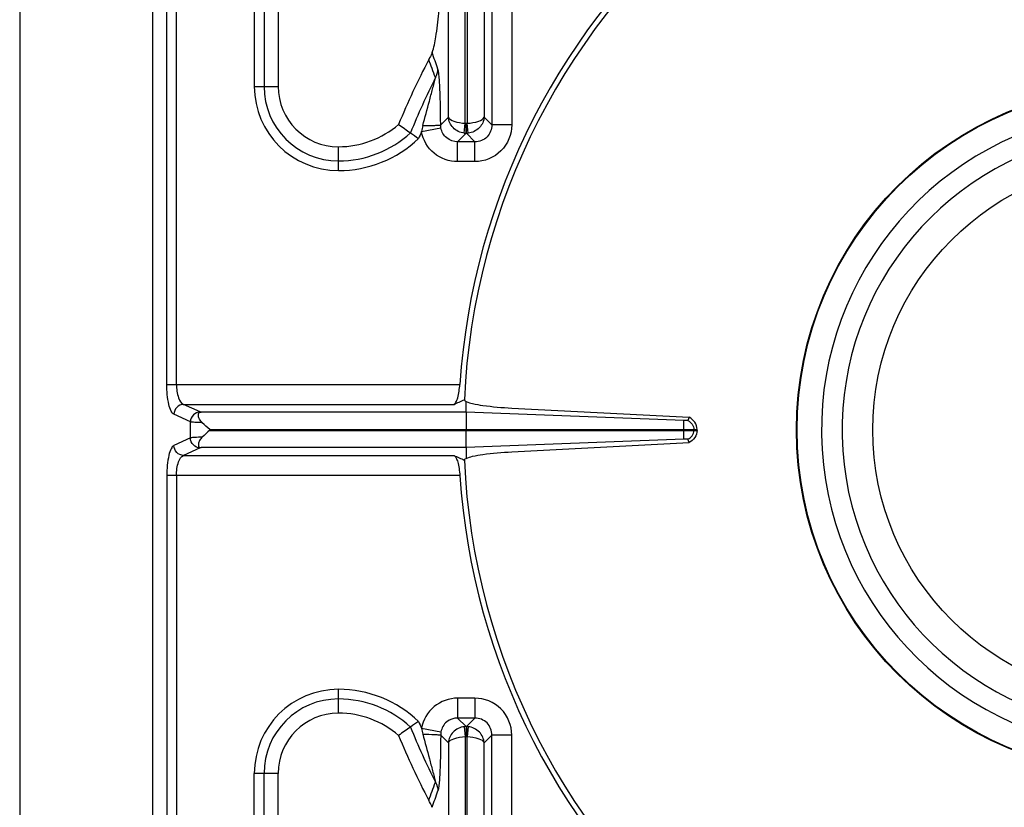
# Model space of a CAD drawing. Units: millimetres. Extents: x -66 to 1931, y 825 to 2706.
# Drawn here: x 211 to 407, y 1124 to 1281 of the extents above; entities that cross this region are included whole.
import ezdxf

# ---------------------------------------------------------------- set-up
doc = ezdxf.new("R2010")
doc.units = ezdxf.units.MM
doc.header["$LTSCALE"] = 195.555556
doc.layers.get('0').update_dxf_attribs({"linetype": 'CONTINUOUS'})
doc.layers.add('AXES', color=7, linetype='CONTINUOUS')

msp = doc.modelspace()

# ---------------------------------------------------------------- linework, layer by layer
at = {"color": 7, "linetype": 'CONTINUOUS'}
for p, q in [((237.21, 946.51), (237.21, 1452.47)), ((210.71, 1429.49), (210.71, 969.49)), ((262.21, 1419.7), (262.21, 1267.93)), ((292.25, 1273.33), (292.23, 1273.3)), ((299.71, 1203.02), (299.71, 1205.15)), ((299.71, 1203.02), (246.85, 1203.02)), ((343.08, 1201.34), (299.71, 1203.02)), ((343.08, 1201.34), (299.71, 1203.02)), ((308.76, 1203.85), (344.12, 1202.01)), ((344.12, 1202.01), (343.88, 1201.36)), ((344.13, 1202.01), (343.88, 1201.37)), ((248.59, 1199.59), (345.71, 1199.59)), ((299.71, 1199.39), (345.71, 1199.39)), ((345.71, 1199.39), (345.71, 1199.59)), ((343.08, 1197.65), (299.71, 1195.96)), ((343.08, 1197.65), (299.71, 1195.96)), ((344.13, 1196.98), (343.88, 1197.62)), ((344.12, 1196.97), (343.88, 1197.62)), ((299.71, 1195.96), (246.85, 1195.96)), ((299.71, 1195.96), (299.71, 1193.83)), ((308.76, 1195.13), (344.12, 1196.97)), ((262.21, 979.28), (262.21, 1131.05)), ((292.25, 1125.65), (292.23, 1125.68))]:
    msp.add_line(p, q, dxfattribs=at)
at = {"color": 9, "linetype": 'CONTINUOUS'}
for p, q in [((241.96, 1208.56), (241.96, 1453.67)), ((240.03, 1208.56), (240.03, 1451.74)), ((296.15, 1261.83), (296.15, 1446.96)), ((303.27, 1446.96), (303.27, 1261.83)), ((299.52, 1260.6), (299.52, 1445.11)), ((299.89, 1445.11), (299.89, 1260.6)), ((257.46, 1419.7), (257.46, 1267.93)), ((259.4, 1419.7), (259.4, 1267.93)), ((304.8, 1291), (304.8, 1260.29)), ((308.77, 1291), (308.77, 1260.29)), ((257.46, 1267.93), (262.21, 1267.93)), ((296.15, 1261.83), (294.61, 1260.29)), ((304.8, 1260.29), (303.27, 1261.83)), ((299.31, 1258.63), (299.52, 1260.6)), ((299.67, 1258.6), (299.67, 1260.59)), ((299.67, 1260.59), (299.74, 1260.59)), ((299.74, 1258.6), (299.74, 1260.59)), ((300.11, 1258.63), (299.89, 1260.6)), ((308.77, 1260.29), (304.8, 1260.29)), ((290.77, 1258.93), (294.66, 1259.66)), ((299.67, 1258.6), (297.99, 1256.92)), ((299.67, 1258.6), (299.74, 1258.6)), ((301.43, 1256.92), (299.74, 1258.6)), ((274.23, 1251.17), (274.23, 1255.92)), ((297.99, 1252.95), (297.99, 1256.92)), ((301.43, 1256.92), (297.99, 1256.92)), ((301.43, 1252.95), (301.43, 1256.92)), ((301.43, 1252.95), (297.99, 1252.95)), ((240.03, 1208.56), (298.42, 1208.56)), ((246.66, 1203.08), (243.37, 1204.59)), ((243.37, 1204.59), (297.27, 1204.59)), ((299.71, 1203.02), (299.71, 1199.59)), ((244.73, 1201.1), (241.44, 1202.6)), ((244.73, 1197.89), (244.73, 1201.1)), ((343.08, 1197.65), (343.08, 1201.34)), ((248.59, 1199.59), (248.59, 1199.39)), ((299.71, 1195.96), (299.71, 1199.39)), ((343.08, 1199.49), (345.07, 1199.49)), ((345.07, 1199.39), (345.07, 1199.59)), ((244.73, 1197.89), (241.44, 1196.38)), ((246.66, 1195.9), (243.37, 1194.4)), ((243.37, 1194.4), (297.27, 1194.4)), ((240.03, 1190.43), (240.03, 947.25)), ((298.42, 1190.43), (240.03, 1190.43)), ((241.96, 1190.43), (241.96, 945.31)), ((274.23, 1143.07), (274.23, 1147.82)), ((297.99, 1146.04), (297.99, 1142.07)), ((301.43, 1146.04), (297.99, 1146.04)), ((301.43, 1146.04), (301.43, 1142.07)), ((299.67, 1140.38), (297.99, 1142.07)), ((301.43, 1142.07), (297.99, 1142.07)), ((301.43, 1142.07), (299.74, 1140.38)), ((299.31, 1140.36), (299.52, 1138.39)), ((299.67, 1140.38), (299.67, 1138.39)), ((299.67, 1140.38), (299.74, 1140.38)), ((299.74, 1140.38), (299.74, 1138.39)), ((300.11, 1140.36), (299.89, 1138.39)), ((290.77, 1140.06), (294.66, 1139.33)), ((296.15, 1137.16), (294.61, 1138.69)), ((299.52, 1138.39), (299.52, 953.87)), ((299.67, 1138.39), (299.74, 1138.39)), ((299.89, 953.87), (299.89, 1138.39)), ((304.8, 1138.69), (303.27, 1137.16)), ((304.8, 1107.99), (304.8, 1138.69)), ((308.77, 1138.69), (304.8, 1138.69)), ((308.77, 1107.99), (308.77, 1138.69)), ((296.15, 1137.16), (296.15, 952.03)), ((303.27, 952.03), (303.27, 1137.16)), ((257.46, 979.28), (257.46, 1131.05)), ((262.21, 1131.05), (257.46, 1131.05)), ((259.4, 979.28), (259.4, 1131.05))]:
    msp.add_line(p, q, dxfattribs=at)
for points in [[(299.52, 1260.6), (299.6, 1260.59), (299.67, 1260.59)], [(299.74, 1260.59), (299.82, 1260.59), (299.89, 1260.6)], [(299.52, 1138.39), (299.6, 1138.39), (299.67, 1138.39)], [(299.74, 1138.39), (299.82, 1138.39), (299.89, 1138.39)]]:
    msp.add_lwpolyline(points, dxfattribs=at)
at = {"color": 7, "linetype": 'CONTINUOUS'}
msp.add_circle((434.21, 1199.49), 68.7, dxfattribs=at)
at = {"color": 9, "linetype": 'CONTINUOUS'}
msp.add_circle((434.21, 1199.49), 68.58, dxfattribs=at)
at = {"color": 7, "linetype": 'CONTINUOUS'}
for centre, radius, start, end in [((434.21, 1199.49), 135.02, 128.2517, 177.4455), ((434.21, 1199.49), 136.09, 129.5213, 176.1805), ((434.21, 1199.49), 160.02, 152.5306, 157.6406), ((274.23, 1267.93), 12.01, 180, 270), ((274.23, 1274.32), 18.4, 270, 310.6819), ((377.33, 1386.58), 155.66, 234.1778, 235.2427), ((434.21, 1199.49), 63.7, 102.4769, 77.5231), ((392.31, 1408.12), 181.9, 235.2341, 235.8572), ((434.21, 1199.49), 59.6, 103.2564, 76.7436), ((434.21, 1199.49), 135.02, 182.5545, 231.7483), ((434.21, 1199.49), 136.09, 183.8195, 230.4787), ((274.23, 1131.05), 12.01, 90, 180), ((274.23, 1124.66), 18.4, 49.3181, 90), ((377.33, 1012.4), 155.66, 124.7573, 125.8222), ((392.31, 990.86), 181.9, 124.1428, 124.7659), ((434.21, 1199.49), 160.02, 202.3594, 207.4694)]:
    msp.add_arc(centre, radius, start, end, dxfattribs=at)
at = {"color": 9, "linetype": 'CONTINUOUS'}
for centre, radius, start, end in [((-145.29, 1119.01), 465.03, 19.1303, 19.5582), ((-154.02, 1108.32), 475.77, 19.8262, 20.2899), ((434.21, 1199.49), 157.2, 153.4782, 157.8765), ((274.23, 1267.93), 16.76, 180, 270), ((274.23, 1267.93), 14.83, 180, 270), ((305.98, 1256.16), 15.46, 165.159, 169.6924), ((274.23, 1274.32), 21.22, 270, 312.5757), ((434.21, 1199.49), 155.27, 157.4928, 158.032), ((299.7, 1262), 3.4, 263.357, 269.5001), ((299.71, 1262.01), 3.41, 270.507, 276.636), ((274.23, 1274.32), 23.15, 270, 313.6775), ((274.23, 1131.05), 16.76, 90, 180), ((274.23, 1124.66), 23.15, 46.3225, 90), ((274.23, 1131.05), 14.83, 90, 180), ((274.23, 1124.66), 21.22, 47.4243, 90), ((434.21, 1199.49), 157.2, 202.1235, 206.5218), ((434.21, 1199.49), 155.27, 201.968, 202.5072), ((299.7, 1136.98), 3.4, 90.4999, 96.643), ((299.71, 1136.97), 3.41, 83.364, 89.493), ((305.98, 1142.82), 15.46, 190.3076, 194.841), ((-154.02, 1290.66), 475.77, 339.7101, 340.1738), ((-145.29, 1279.97), 465.03, 340.4418, 340.8697)]:
    msp.add_arc(centre, radius, start, end, dxfattribs=at)
at = {"color": 7, "linetype": 'CONTINUOUS'}
for points, knots in [([(292.92, 1274.69), (293.28, 1275.69), (293.77, 1278.31), (294.33, 1282.88), (294.7, 1288.64), (294.8, 1292.83), (294.8, 1295.04)], [0, 0, 0, 0, 0.155515, 0.387371, 0.675957, 1, 1, 1, 1]), ([(292.92, 1274.69), (292.89, 1274.62), (292.69, 1274.15), (292.45, 1273.71), (292.25, 1273.33)], [0, 0, 0, 0, 0.15057, 1, 1, 1, 1]), ([(297.27, 1204.59), (297.44, 1204.67), (297.75, 1205.12), (298.2, 1206.43), (298.36, 1207.66), (298.42, 1208.56)], [0, 0, 0, 0, 0.134735, 0.358078, 1, 1, 1, 1]), ([(299.32, 1205.51), (299.32, 1205.48), (299.38, 1205.3), (299.57, 1205.21), (299.71, 1205.15)], [0, 0, 0, 0, 0.170969, 1, 1, 1, 1]), ([(299.71, 1205.15), (300.1, 1204.96), (301.22, 1204.67), (304.22, 1204.16), (306.84, 1203.95), (308.76, 1203.85)], [0, 0, 0, 0, 0.144214, 0.371445, 1, 1, 1, 1]), ([(247.07, 1200.93), (246.87, 1201.13), (246.55, 1201.55), (246.32, 1202.19), (246.3, 1202.69), (246.53, 1203), (246.74, 1203.02), (246.85, 1203.02)], [0, 0, 0, 0, 0.322178, 0.588779, 0.78156, 0.86358, 1, 1, 1, 1]), ([(343.88, 1201.36), (343.84, 1201.35), (343.58, 1201.32), (343.31, 1201.35), (343.08, 1201.34)], [0, 0, 0, 0, 0.159713, 1, 1, 1, 1]), ([(345.71, 1199.59), (345.69, 1200.09), (345.38, 1201.1), (344.57, 1201.8), (344.12, 1202.01)], [0, 0, 0, 0, 0.501178, 1, 1, 1, 1]), ([(345.71, 1199.39), (345.69, 1198.89), (345.38, 1197.88), (344.57, 1197.19), (344.12, 1196.97)], [0, 0, 0, 0, 0.501178, 1, 1, 1, 1]), ([(247.07, 1198.05), (246.87, 1197.86), (246.55, 1197.43), (246.32, 1196.79), (246.3, 1196.29), (246.53, 1195.99), (246.74, 1195.96), (246.85, 1195.96)], [0, 0, 0, 0, 0.322178, 0.588779, 0.78156, 0.86358, 1, 1, 1, 1]), ([(343.88, 1197.62), (343.84, 1197.63), (343.58, 1197.67), (343.31, 1197.64), (343.08, 1197.65)], [0, 0, 0, 0, 0.159713, 1, 1, 1, 1]), ([(299.71, 1193.83), (300.1, 1194.02), (301.22, 1194.31), (304.22, 1194.83), (306.84, 1195.03), (308.76, 1195.13)], [0, 0, 0, 0, 0.144214, 0.371445, 1, 1, 1, 1]), ([(297.27, 1194.4), (297.44, 1194.32), (297.75, 1193.86), (298.2, 1192.56), (298.36, 1191.33), (298.42, 1190.43)], [0, 0, 0, 0, 0.134735, 0.358078, 1, 1, 1, 1]), ([(299.32, 1193.47), (299.32, 1193.51), (299.38, 1193.69), (299.57, 1193.77), (299.71, 1193.83)], [0, 0, 0, 0, 0.170969, 1, 1, 1, 1]), ([(292.92, 1124.3), (292.89, 1124.37), (292.69, 1124.83), (292.45, 1125.27), (292.25, 1125.65)], [0, 0, 0, 0, 0.15057, 1, 1, 1, 1])]:
    msp.add_open_spline(points, degree=3, knots=knots, dxfattribs=at)
at = {"color": 9, "linetype": 'CONTINUOUS'}
for points, knots in [([(291.04, 1260.12), (291.47, 1261.75), (292.12, 1264.18), (292.9, 1267), (293.29, 1268.57), (293.51, 1269.32), (293.55, 1269.69)], [0, 0, 0, 0, 0.510512, 0.763752, 0.887945, 1, 1, 1, 1]), ([(294.61, 1260.29), (294.6, 1261.33), (294.58, 1263.39), (294.51, 1266.41), (294.4, 1268.8), (294.24, 1270.44), (294.16, 1271.14), (294.07, 1271.41)], [0, 0, 0, 0, 0.279765, 0.554448, 0.812414, 0.923084, 1, 1, 1, 1]), ([(296.15, 1261.83), (296.29, 1261.4), (297.61, 1260.81), (298.75, 1260.63), (299.52, 1260.6)], [0, 0, 0, 0, 0.368322, 1, 1, 1, 1]), ([(299.31, 1258.63), (298.49, 1258.72), (296.93, 1259.48), (296.2, 1261.06), (296.15, 1261.83)], [0, 0, 0, 0, 0.516972, 1, 1, 1, 1]), ([(299.89, 1260.6), (300.67, 1260.63), (301.81, 1260.81), (303.13, 1261.4), (303.27, 1261.83)], [0, 0, 0, 0, 0.631628, 1, 1, 1, 1]), ([(303.27, 1261.83), (303.22, 1261.06), (302.49, 1259.48), (300.92, 1258.72), (300.11, 1258.63)], [0, 0, 0, 0, 0.483075, 1, 1, 1, 1]), ([(291.04, 1260.12), (291.84, 1260.13), (292.9, 1260.14), (294.09, 1260.23), (294.49, 1260.25), (294.61, 1260.29)], [0, 0, 0, 0, 0.670419, 0.891293, 1, 1, 1, 1]), ([(304.8, 1260.29), (304.82, 1259.43), (304.13, 1257.59), (302.3, 1256.9), (301.43, 1256.92)], [0, 0, 0, 0, 0.499938, 1, 1, 1, 1]), ([(308.77, 1260.29), (308.77, 1258.42), (307.22, 1254.5), (303.3, 1252.95), (301.43, 1252.95)], [0, 0, 0, 0, 0.49994, 1, 1, 1, 1]), ([(297.99, 1252.95), (296.33, 1252.95), (292.89, 1254.14), (291.08, 1257.29), (290.77, 1258.93)], [0, 0, 0, 0, 0.499956, 1, 1, 1, 1]), ([(297.99, 1256.92), (297.22, 1256.91), (295.62, 1257.43), (294.79, 1258.9), (294.66, 1259.66)], [0, 0, 0, 0, 0.499561, 1, 1, 1, 1]), ([(241.44, 1202.6), (241.19, 1202.72), (240.76, 1203.4), (240.17, 1205.37), (240.03, 1207.21), (240.03, 1208.56)], [0, 0, 0, 0, 0.133146, 0.355658, 1, 1, 1, 1]), ([(241.96, 1208.56), (241.96, 1207.65), (242.1, 1206.27), (242.86, 1204.74), (243.37, 1204.59)], [0, 0, 0, 0, 0.629083, 1, 1, 1, 1]), ([(243.37, 1204.59), (242.88, 1204.57), (241.88, 1204.12), (241.46, 1203.1), (241.44, 1202.6)], [0, 0, 0, 0, 0.495378, 1, 1, 1, 1]), ([(246.66, 1203.08), (246.17, 1203.07), (245.16, 1202.61), (244.74, 1201.6), (244.73, 1201.1)], [0, 0, 0, 0, 0.495378, 1, 1, 1, 1]), ([(246.85, 1203.02), (246.82, 1203.03), (246.75, 1203.05), (246.68, 1203.07), (246.66, 1203.08)], [0, 0, 0, 0, 0.570926, 1, 1, 1, 1]), ([(247.07, 1200.93), (246.57, 1200.95), (245.79, 1200.99), (245.01, 1201.03), (244.73, 1201.1)], [0, 0, 0, 0, 0.631722, 1, 1, 1, 1]), ([(343.88, 1201.36), (344.22, 1201.21), (344.81, 1200.7), (345.05, 1199.96), (345.07, 1199.59)], [0, 0, 0, 0, 0.49878, 1, 1, 1, 1]), ([(343.88, 1197.62), (344.22, 1197.78), (344.81, 1198.28), (345.05, 1199.02), (345.07, 1199.39)], [0, 0, 0, 0, 0.49878, 1, 1, 1, 1]), ([(247.07, 1198.05), (246.57, 1198.04), (245.79, 1198), (245.01, 1197.95), (244.73, 1197.89)], [0, 0, 0, 0, 0.631722, 1, 1, 1, 1]), ([(246.66, 1195.9), (246.17, 1195.92), (245.16, 1196.37), (244.74, 1197.39), (244.73, 1197.89)], [0, 0, 0, 0, 0.495378, 1, 1, 1, 1]), ([(241.44, 1196.38), (241.19, 1196.27), (240.76, 1195.58), (240.17, 1193.62), (240.03, 1191.77), (240.03, 1190.43)], [0, 0, 0, 0, 0.133146, 0.355658, 1, 1, 1, 1]), ([(243.37, 1194.4), (242.88, 1194.41), (241.88, 1194.87), (241.46, 1195.88), (241.44, 1196.38)], [0, 0, 0, 0, 0.495378, 1, 1, 1, 1]), ([(246.85, 1195.96), (246.82, 1195.95), (246.75, 1195.94), (246.68, 1195.91), (246.66, 1195.9)], [0, 0, 0, 0, 0.570926, 1, 1, 1, 1]), ([(241.96, 1190.43), (241.96, 1191.34), (242.1, 1192.71), (242.86, 1194.24), (243.37, 1194.4)], [0, 0, 0, 0, 0.629083, 1, 1, 1, 1]), ([(297.99, 1146.04), (296.33, 1146.04), (292.89, 1144.84), (291.08, 1141.69), (290.77, 1140.06)], [0, 0, 0, 0, 0.499956, 1, 1, 1, 1]), ([(308.77, 1138.69), (308.77, 1140.57), (307.22, 1144.48), (303.3, 1146.04), (301.43, 1146.04)], [0, 0, 0, 0, 0.49994, 1, 1, 1, 1]), ([(297.99, 1142.07), (297.22, 1142.08), (295.62, 1141.56), (294.79, 1140.08), (294.66, 1139.33)], [0, 0, 0, 0, 0.499561, 1, 1, 1, 1]), ([(304.8, 1138.69), (304.82, 1139.56), (304.13, 1141.39), (302.3, 1142.08), (301.43, 1142.07)], [0, 0, 0, 0, 0.499938, 1, 1, 1, 1]), ([(299.31, 1140.36), (298.49, 1140.26), (296.93, 1139.51), (296.2, 1137.92), (296.15, 1137.16)], [0, 0, 0, 0, 0.516972, 1, 1, 1, 1]), ([(303.27, 1137.16), (303.22, 1137.92), (302.49, 1139.51), (300.92, 1140.26), (300.11, 1140.36)], [0, 0, 0, 0, 0.483075, 1, 1, 1, 1]), ([(291.04, 1138.86), (291.47, 1137.24), (292.12, 1134.8), (292.9, 1131.98), (293.29, 1130.42), (293.51, 1129.66), (293.55, 1129.3)], [0, 0, 0, 0, 0.510512, 0.763752, 0.887945, 1, 1, 1, 1]), ([(291.04, 1138.86), (291.84, 1138.86), (292.9, 1138.85), (294.09, 1138.76), (294.49, 1138.74), (294.61, 1138.69)], [0, 0, 0, 0, 0.670419, 0.891293, 1, 1, 1, 1]), ([(294.61, 1138.69), (294.6, 1137.66), (294.58, 1135.59), (294.51, 1132.58), (294.4, 1130.18), (294.24, 1128.54), (294.16, 1127.84), (294.07, 1127.57)], [0, 0, 0, 0, 0.279765, 0.554448, 0.812414, 0.923084, 1, 1, 1, 1]), ([(296.15, 1137.16), (296.29, 1137.58), (297.61, 1138.18), (298.75, 1138.35), (299.52, 1138.39)], [0, 0, 0, 0, 0.368322, 1, 1, 1, 1]), ([(299.89, 1138.39), (300.67, 1138.35), (301.81, 1138.18), (303.13, 1137.58), (303.27, 1137.16)], [0, 0, 0, 0, 0.631628, 1, 1, 1, 1])]:
    msp.add_open_spline(points, degree=3, knots=knots, dxfattribs=at)
for points in [[(293.55, 1269.69), (293.86, 1270.2), (294.04, 1270.81), (294.07, 1271.41)], [(294.66, 1259.66), (294.63, 1259.86), (294.61, 1260.08), (294.61, 1260.29)], [(294.66, 1139.33), (294.63, 1139.12), (294.61, 1138.91), (294.61, 1138.69)], [(293.55, 1129.3), (293.86, 1128.78), (294.04, 1128.17), (294.07, 1127.57)]]:
    msp.add_open_spline(points, degree=3, dxfattribs=at)
at = {"color": 7, "linetype": 'CONTINUOUS'}
for points in [[(297.27, 1204.59), (297.96, 1204.9), (298.64, 1205.2), (299.32, 1205.51)], [(248.58, 1199.56), (248.08, 1200.02), (247.56, 1200.46), (247.07, 1200.93)], [(248.58, 1199.43), (248.08, 1198.96), (247.56, 1198.52), (247.07, 1198.05)], [(297.27, 1194.4), (297.96, 1194.09), (298.64, 1193.78), (299.32, 1193.47)]]:
    msp.add_open_spline(points, degree=3, dxfattribs=at)
at = {"layer": 'AXES', "color": 7, "linetype": 'CONTINUOUS'}
msp.add_line((248.59, 1199.39), (299.71, 1199.39), dxfattribs=at)
msp.add_circle((434.21, 1199.49), 53.5, dxfattribs=at)

doc.saveas('drawing.dxf')
